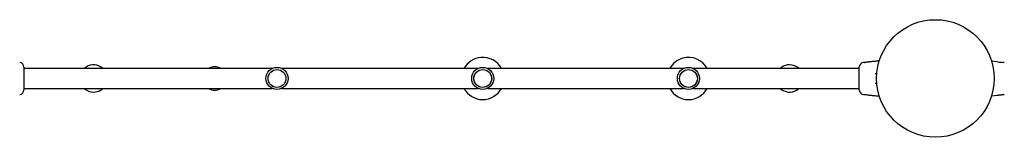
# Model space of a CAD drawing. Units: millimetres. Extents: x -7079 to 7432, y -3372 to 4890.
# Drawn here: x 1534 to 3209, y 2144 to 2344 of the extents above; entities that cross this region are included whole.
import ezdxf

# ---------------------------------------------------------------- set-up
doc = ezdxf.new("R2010")
doc.units = ezdxf.units.MM
doc.layers.add('Toestel 2D', color=7, linetype='Continuous', lineweight=20)

# ---------------------------------------------------------------- blocks, each defined once
blk = doc.blocks.new('BG-8402-RB')
at = {"layer": 'Toestel 2D', "linetype": 'Continuous', "lineweight": 25}
for p, q in [((1541.1, 2263.1), (1541.1, 2224.6)), ((1675.5, 2260.9), (1672.6, 2262.9)), ((2830.5, 2262.9), (2827.6, 2260.9)), ((2962.1, 2224.6), (2962.1, 2263.1)), ((2971.4, 2271.3), (2969.3, 2271.1)), ((3197.4, 2272.2), (3187.1, 2273.3)), ((3206.5, 2271.1), (3206.6, 2271.1)), ((3208.9, 2271.1), (3206.8, 2271.3)), ((3208.9, 2271), (3208.9, 2271.1)), ((1963.2, 2260.7), (1541.1, 2260.7)), ((1704.4, 2260.9), (1675.5, 2260.9)), ((1704.4, 2260.9), (1704.4, 2260.7)), ((2313.2, 2260.7), (1979.9, 2260.7)), ((2663.2, 2260.7), (2329.9, 2260.7)), ((2962.1, 2260.7), (2679.9, 2260.7)), ((2827.7, 2260.9), (2798.7, 2260.9)), ((2798.7, 2260.7), (2798.7, 2260.9)), ((1541.1, 2227), (1963.2, 2227)), ((1672.6, 2224.8), (1675.5, 2226.9)), ((1675.5, 2226.9), (1704.4, 2226.9)), ((1704.4, 2227), (1704.4, 2226.9)), ((1979.9, 2227), (2313.2, 2227)), ((2329.9, 2227), (2663.2, 2227)), ((2679.9, 2227), (2962.1, 2227)), ((2798.7, 2226.9), (2798.7, 2227)), ((2798.7, 2226.9), (2827.7, 2226.9)), ((2827.6, 2226.9), (2830.5, 2224.8)), ((2969.3, 2216.7), (2969.3, 2216.6)), ((2969.3, 2216.6), (2971.4, 2216.4)), ((3187, 2214.5), (3197.4, 2215.5)), ((3206.8, 2216.4), (3208.9, 2216.6))]:
    blk.add_line(p, q, dxfattribs=at)
at = {"layer": 'Toestel 2D', "linetype": 'Continuous', "lineweight": 25, "flags": 128}
blk.add_lwpolyline([(2971.4, 2216.4), (2971.4, 2216.4), (2971.4, 2216.4), (2971.8, 2216.4), (2972.7, 2216.4), (2974, 2216.4), (2975.5, 2216.2), (2977.1, 2216), (2978.5, 2215.8), (2979.7, 2215.7), (2980.5, 2215.5), (2980.7, 2215.5), (2980.7, 2215.5)], dxfattribs=at)
at = {"layer": 'Toestel 2D', "linetype": 'Continuous', "lineweight": 25}
for centre, radius in [((3091.6, 2243.9), 100), ((1971.6, 2243.9), 18.8), ((1971.6, 2243.9), 18.8), ((2321.6, 2243.9), 18.8), ((2321.6, 2243.9), 18.8), ((2671.6, 2243.9), 18.8), ((2671.6, 2243.9), 18.8), ((1971.6, 2243.9), 15.2), ((1971.6, 2243.9), 15.1), ((2321.6, 2243.9), 15.2), ((2321.6, 2243.9), 15.1), ((2671.6, 2243.9), 15.2), ((2671.6, 2243.9), 15.1)]:
    blk.add_circle(centre, radius, dxfattribs=at)
for centre, radius, start, end in [((2321.6, 2243.9), 35.9, 94.9843, 152.0449), ((2321.6, 2243.9), 35.9, 27.9551, 94.9843), ((2671.6, 2243.9), 35.9, 105.8469, 152.0449), ((2671.6, 2243.9), 35.9, 27.9551, 105.8469), ((1533.1, 2263.1), 8, 0.5569, 84.1695), ((1659.4, 2244.1), 23, 55, 133.5843), ((1865.6, 2243.9), 20, 57.4051, 122.5949), ((2843.7, 2244.1), 23, 90, 125), ((2843.7, 2244.1), 23, 46.4157, 90), ((2970.1, 2263.1), 8, 95.8202, 179.4431), ((3208.2, 2332.7), 61.4, 259.8736, 268.6687), ((1533.1, 2224.6), 8, 275.8428, 359.3814), ((1659.4, 2243.7), 23, 226.4157, 270), ((1659.4, 2243.7), 23, 270, 305), ((1865.6, 2243.9), 20, 237.4051, 302.5949), ((2321.6, 2243.9), 35.9, 207.9551, 332.0449), ((2671.6, 2243.9), 35.9, 207.9551, 332.0449), ((2843.7, 2243.7), 23, 235, 313.5843), ((2970.1, 2224.6), 8, 180.6186, 264.1692)]:
    blk.add_arc(centre, radius, start, end, dxfattribs=at)
for points, knots in [([(2969.3, 2271), (2969.3, 2271.1), (2969.3, 2271.1), (2969.3, 2271.1), (2969.3, 2271.1)], [0, 0, 0, 0, 0.9996156, 1, 1, 1, 1]), ([(2980.7, 2272.2), (2980.7, 2272.2), (2980.7, 2272.2), (2980.5, 2272.2), (2979.8, 2272.1), (2978.6, 2271.9), (2977.1, 2271.7), (2975.5, 2271.5), (2973.9, 2271.4), (2972.6, 2271.3), (2971.7, 2271.3), (2971.3, 2271.3), (2971.3, 2271.3), (2971.6, 2271.3), (2971.8, 2271.3)], [0, 0, 0, 0, 0.001359, 0.09419, 0.187003, 0.280473, 0.374885, 0.469735, 0.564008, 0.657423, 0.750867, 0.844942, 0.906619, 1, 1, 1, 1]), ([(2996.3, 2273.8), (2995.3, 2273.7), (2993.2, 2273.5), (2990.4, 2273.2), (2987.9, 2272.9), (2985.4, 2272.7), (2983.1, 2272.5), (2981.4, 2272.3), (2980.7, 2272.2)], [0, 0, 0, 0, 0.194805, 0.394617, 0.550293, 0.672955, 0.874782, 1, 1, 1, 1]), ([(2989.1, 2252.3), (2989.3, 2252.3), (2989.7, 2252.3), (2990.2, 2252.2), (2990.7, 2251.8), (2991.1, 2251.1), (2991.5, 2250.2), (2991.7, 2249.5), (2991.8, 2249), (2991.8, 2249)], [0, 0, 0, 0, 0.115837, 0.306589, 0.507769, 0.659208, 0.819266, 0.990016, 1, 1, 1, 1]), ([(2991.8, 2239), (2991.8, 2238.8), (2991.7, 2238.2), (2991.4, 2237.3), (2991, 2236.4), (2990.6, 2235.9), (2990.2, 2235.6), (2989.7, 2235.4), (2989.2, 2235.4), (2989.1, 2235.4)], [0, 0, 0, 0, 0.05978, 0.22564, 0.389885, 0.548464, 0.700662, 0.895198, 1, 1, 1, 1]), ([(2980.7, 2215.5), (2981.4, 2215.4), (2983, 2215.3), (2985.7, 2215), (2988.8, 2214.7), (2992.4, 2214.3), (2994.9, 2214.1), (2996.2, 2213.9)], [0, 0, 0, 0, 0.138076, 0.301056, 0.513699, 0.73893, 1, 1, 1, 1]), ([(3197.4, 2215.5), (3197.4, 2215.5), (3197.4, 2215.5), (3197.6, 2215.5), (3198.4, 2215.7), (3199.6, 2215.8), (3201.1, 2216), (3202.7, 2216.2), (3204.2, 2216.4), (3205.5, 2216.4), (3206.4, 2216.4), (3206.8, 2216.4), (3206.8, 2216.4), (3206.8, 2216.4)], [0, 0, 0, 0, 0.001552, 0.107589, 0.213604, 0.32037, 0.428212, 0.536555, 0.644237, 0.75094, 0.857677, 0.965133, 1, 1, 1, 1]), ([(3208.9, 2216.7), (3208.9, 2216.7), (3208.9, 2216.6), (3208.9, 2216.6), (3208.9, 2216.6)], [0, 0, 0, 0, 0.999616, 1, 1, 1, 1])]:
    blk.add_open_spline(points, degree=3, knots=knots, dxfattribs=at)

msp = doc.modelspace()

# ---------------------------------------------------------------- block references
msp.add_blockref('BG-8402-RB', (0, 0))

doc.saveas('drawing.dxf')
